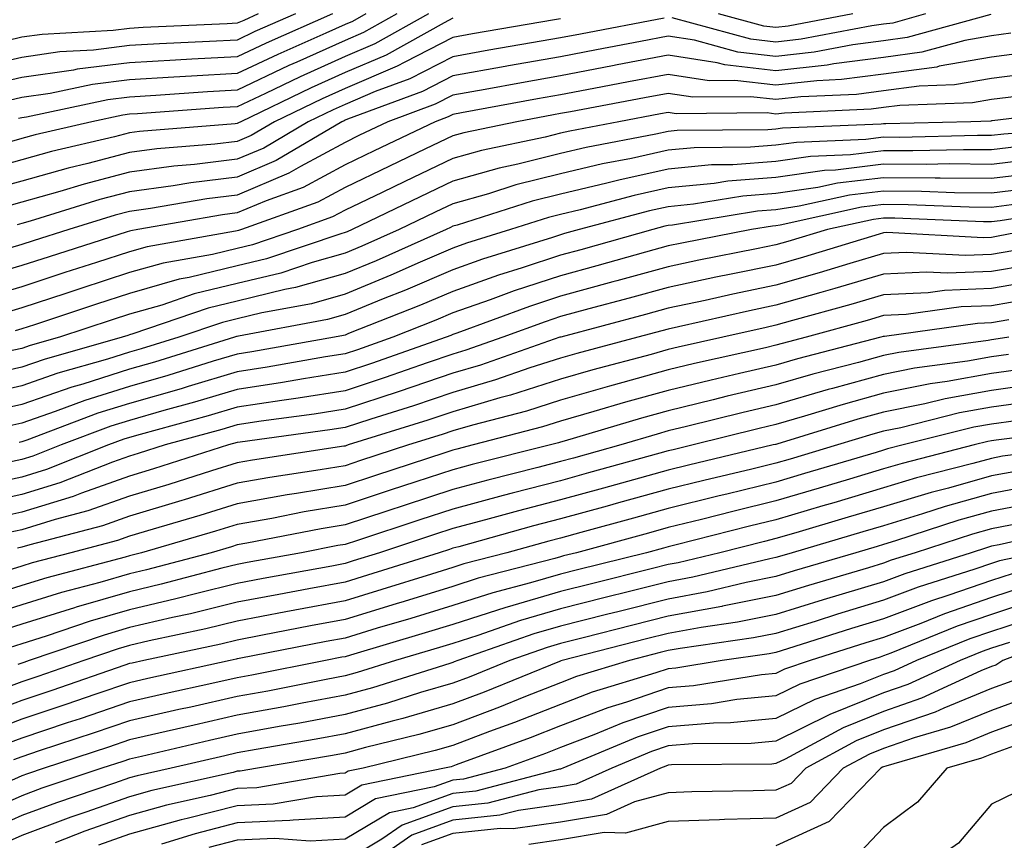
# Model space of a CAD drawing. Units: inches. Extents: x 1016003 to 1018643, y 7245098 to 7247738.
# Drawn here: x 1016598 to 1016689, y 7245195 to 7245271 of the extents above; entities that cross this region are included whole.
import ezdxf

# ---------------------------------------------------------------- set-up
doc = ezdxf.new("R2010")
doc.units = ezdxf.units.IN
doc.header["$MEASUREMENT"] = 0
doc.layers.add('Contour_10167245', color=7, linetype='Continuous', true_color=0x05713e)

msp = doc.modelspace()

# ---------------------------------------------------------------- linework, layer by layer
at = {"layer": 'Contour_10167245'}
for points in [[(1016638.05, 7245271.529, 3022), (1016637.239, 7245271.11, 3022), (1016631.859, 7245268.111, 3022), (1016628.05, 7245266.5, 3022), (1016624.896, 7245265.074, 3022), (1016618.372, 7245261.92, 3022), (1016618.167, 7245261.803, 3022), (1016618.05, 7245261.754, 3022), (1016617.855, 7245261.725, 3022), (1016608.958, 7245261.012, 3022), (1016608.05, 7245260.885, 3022), (1016606.653, 7245260.524, 3022), (1016600.814, 7245259.156, 3022), (1016598.05, 7245258.375, 3022), (1016593.157, 7245257.027, 3022)], [(1016623.441, 7245271.92, 3017), (1016619.691, 7245270.279, 3017), (1016618.05, 7245269.498, 3017), (1016615.482, 7245269.352, 3017), (1016610.823, 7245269.147, 3017), (1016608.05, 7245268.981, 3017), (1016604.7, 7245268.57, 3017), (1016601.575, 7245268.395, 3017), (1016598.05, 7245267.887, 3017), (1016593.206, 7245266.764, 3017)], [(1016648.05, 7245271.471, 3023), (1016647.503, 7245271.373, 3023), (1016639.896, 7245270.074, 3023), (1016638.05, 7245269.742, 3023), (1016633.587, 7245267.457, 3023), (1016632.894, 7245267.076, 3023), (1016628.05, 7245265.016, 3023), (1016625.921, 7245264.049, 3023), (1016621.507, 7245261.92, 3023), (1016619.339, 7245260.631, 3023), (1016618.05, 7245260.094, 3023), (1016615.97, 7245259.84, 3023), (1016610.569, 7245259.401, 3023), (1016608.05, 7245259.068, 3023), (1016604.183, 7245258.053, 3023), (1016602.347, 7245257.623, 3023), (1016598.05, 7245256.412, 3023), (1016594.534, 7245255.436, 3023)], [(1016626.878, 7245271.92, 3018), (1016620.745, 7245269.225, 3018), (1016618.05, 7245267.955, 3018), (1016613.841, 7245267.711, 3018), (1016612.327, 7245267.643, 3018), (1016608.05, 7245267.389, 3018), (1016603.187, 7245266.783, 3018), (1016602.845, 7245266.715, 3018), (1016598.05, 7245266.022, 3018), (1016594.72, 7245265.25, 3018)], [(1016619.993, 7245271.92, 3016), (1016618.646, 7245271.324, 3016), (1016618.05, 7245271.051, 3016), (1016617.122, 7245270.992, 3016), (1016609.319, 7245270.651, 3016), (1016608.05, 7245270.582, 3016), (1016606.517, 7245270.387, 3016), (1016599.944, 7245270.026, 3016), (1016598.05, 7245269.752, 3016), (1016595.228, 7245269.098, 3016)], [(1016635.784, 7245271.92, 3021), (1016630.814, 7245269.156, 3021), (1016628.05, 7245267.975, 3021), (1016623.88, 7245266.09, 3021), (1016620.677, 7245264.547, 3021), (1016618.05, 7245263.307, 3021), (1016616.741, 7245263.229, 3021), (1016608.782, 7245262.652, 3021), (1016608.05, 7245262.613, 3021), (1016607.435, 7245262.535, 3021), (1016604.544, 7245261.92, 3021), (1016599.28, 7245260.69, 3021), (1016598.05, 7245260.348, 3021), (1016595.872, 7245259.742, 3021)], [(1016657.669, 7245271.539, 3024), (1016649.915, 7245270.055, 3024), (1016648.05, 7245269.713, 3024), (1016645.364, 7245269.235, 3024), (1016641.409, 7245268.561, 3024), (1016638.05, 7245267.955, 3024), (1016634.056, 7245265.914, 3024), (1016630.853, 7245264.723, 3024), (1016628.05, 7245263.531, 3024), (1016626.937, 7245263.033, 3024), (1016624.632, 7245261.92, 3024), (1016620.501, 7245259.469, 3024), (1016618.05, 7245258.434, 3024), (1016614.075, 7245257.945, 3024), (1016612.171, 7245257.799, 3024), (1016608.05, 7245257.242, 3024), (1016603.831, 7245256.139, 3024), (1016601.566, 7245255.436, 3024), (1016598.05, 7245254.44, 3024), (1016596.077, 7245253.893, 3024)], [(1016629.974, 7245271.92, 3019), (1016628.734, 7245271.236, 3019), (1016628.05, 7245270.943, 3019), (1016626.263, 7245270.133, 3019), (1016621.8, 7245268.17, 3019), (1016618.05, 7245266.402, 3019), (1016613.812, 7245266.158, 3019), (1016612.171, 7245266.041, 3019), (1016608.05, 7245265.797, 3019), (1016604.603, 7245265.367, 3019), (1016600.667, 7245264.537, 3019), (1016598.05, 7245264.156, 3019), (1016596.234, 7245263.736, 3019)], [(1016688.001, 7245271.871, 3025), (1016680.247, 7245269.723, 3025), (1016678.05, 7245269.42, 3025), (1016675.179, 7245269.049, 3025), (1016671.605, 7245268.365, 3025), (1016668.05, 7245267.985, 3025), (1016664.515, 7245268.385, 3025), (1016660.491, 7245269.479, 3025), (1016658.05, 7245269.85, 3025), (1016655.491, 7245269.361, 3025), (1016651.39, 7245268.58, 3025), (1016648.05, 7245267.945, 3025), (1016643.226, 7245267.096, 3025), (1016642.923, 7245267.047, 3025), (1016638.05, 7245266.168, 3025), (1016635.247, 7245264.723, 3025), (1016628.284, 7245262.154, 3025), (1016628.05, 7245262.057, 3025), (1016627.962, 7245262.008, 3025), (1016627.767, 7245261.92, 3025), (1016621.663, 7245258.307, 3025), (1016618.05, 7245256.774, 3025), (1016613.724, 7245256.246, 3025), (1016612.093, 7245255.963, 3025), (1016608.05, 7245255.416, 3025), (1016605.276, 7245254.693, 3025), (1016598.821, 7245252.692, 3025), (1016598.05, 7245252.477, 3025), (1016597.61, 7245252.36, 3025)], [(1016632.874, 7245271.92, 3020), (1016629.778, 7245270.192, 3020), (1016628.05, 7245269.459, 3020), (1016623.568, 7245267.438, 3020), (1016622.845, 7245267.125, 3020), (1016618.05, 7245264.86, 3020), (1016615.276, 7245264.693, 3020), (1016610.482, 7245264.352, 3020), (1016608.05, 7245264.205, 3020), (1016606.019, 7245263.951, 3020), (1016598.48, 7245262.35, 3020), (1016598.05, 7245262.291, 3020), (1016597.747, 7245262.223, 3020)], [(1016681.927, 7245271.92, 3024), (1016678.89, 7245271.08, 3024), (1016678.05, 7245270.963, 3024), (1016676.956, 7245270.826, 3024), (1016670.394, 7245269.576, 3024), (1016668.05, 7245269.313, 3024), (1016665.716, 7245269.586, 3024), (1016658.411, 7245271.559, 3024)], [(1016675.179, 7245271.92, 3023), (1016669.193, 7245270.777, 3023), (1016668.05, 7245270.651, 3023), (1016666.917, 7245270.787, 3023), (1016662.708, 7245271.92, 3023)], [(1016689.847, 7245270.123, 3026), (1016688.05, 7245269.899, 3026), (1016685.599, 7245269.469, 3026), (1016681.605, 7245268.365, 3026), (1016678.05, 7245267.867, 3026), (1016673.411, 7245267.281, 3026), (1016672.806, 7245267.164, 3026), (1016668.05, 7245266.647, 3026), (1016663.323, 7245267.193, 3026), (1016662.581, 7245267.389, 3026), (1016658.05, 7245268.082, 3026), (1016653.314, 7245267.184, 3026), (1016652.874, 7245267.096, 3026), (1016648.05, 7245266.188, 3026), (1016644.427, 7245265.543, 3026), (1016641.048, 7245264.918, 3026), (1016638.05, 7245264.381, 3026), (1016636.429, 7245263.541, 3026), (1016632.034, 7245261.92, 3026), (1016629.339, 7245260.631, 3026), (1016628.05, 7245260.006, 3026), (1016623.909, 7245257.779, 3026), (1016622.825, 7245257.145, 3026), (1016618.05, 7245255.113, 3026), (1016615.208, 7245254.762, 3026), (1016609.984, 7245253.854, 3026), (1016608.05, 7245253.6, 3026), (1016606.722, 7245253.248, 3026), (1016602.425, 7245251.92, 3026), (1016599.105, 7245250.865, 3026), (1016598.05, 7245250.524, 3026), (1016596.068, 7245249.938, 3026)], [(1016691.605, 7245268.365, 3027), (1016688.05, 7245267.926, 3027), (1016683.196, 7245267.067, 3027), (1016682.972, 7245266.998, 3027), (1016678.05, 7245266.324, 3027), (1016674.144, 7245265.826, 3027), (1016671.859, 7245265.729, 3027), (1016668.05, 7245265.309, 3027), (1016664.222, 7245265.748, 3027), (1016661.859, 7245265.729, 3027), (1016658.05, 7245266.315, 3027), (1016654.359, 7245265.611, 3027), (1016651.146, 7245265.016, 3027), (1016648.05, 7245264.43, 3027), (1016645.921, 7245264.049, 3027), (1016638.87, 7245262.74, 3027), (1016638.05, 7245262.584, 3027), (1016637.61, 7245262.36, 3027), (1016636.409, 7245261.92, 3027), (1016630.755, 7245259.215, 3027), (1016628.05, 7245257.906, 3027), (1016624.153, 7245255.817, 3027), (1016620.716, 7245254.586, 3027), (1016618.05, 7245253.453, 3027), (1016616.683, 7245253.287, 3027), (1016608.831, 7245251.92, 3027), (1016608.167, 7245251.803, 3027), (1016608.05, 7245251.774, 3027), (1016607.825, 7245251.695, 3027), (1016600.579, 7245249.391, 3027), (1016598.05, 7245248.57, 3027), (1016593.304, 7245247.174, 3027)], [(1016692.64, 7245266.51, 3028), (1016688.05, 7245265.943, 3028), (1016684.632, 7245265.338, 3028), (1016681.36, 7245265.231, 3028), (1016678.05, 7245264.772, 3028), (1016675.521, 7245264.449, 3028), (1016670.355, 7245264.225, 3028), (1016668.05, 7245263.971, 3028), (1016665.735, 7245264.235, 3028), (1016660.325, 7245264.195, 3028), (1016658.05, 7245264.547, 3028), (1016655.843, 7245264.127, 3028), (1016648.978, 7245262.848, 3028), (1016648.05, 7245262.672, 3028), (1016647.405, 7245262.565, 3028), (1016643.987, 7245261.92, 3028), (1016639.075, 7245260.895, 3028), (1016638.05, 7245260.611, 3028), (1016635.53, 7245259.401, 3028), (1016632.181, 7245257.789, 3028), (1016628.05, 7245255.807, 3028), (1016625.521, 7245254.449, 3028), (1016618.45, 7245251.92, 3028), (1016618.148, 7245251.822, 3028), (1016618.05, 7245251.793, 3028), (1016617.884, 7245251.754, 3028), (1016609.671, 7245250.299, 3028), (1016608.05, 7245249.84, 3028), (1016604.984, 7245248.854, 3028), (1016602.044, 7245247.926, 3028), (1016598.05, 7245246.608, 3028), (1016594.427, 7245245.543, 3028)], [(1016690.384, 7245264.254, 3029), (1016688.05, 7245263.971, 3029), (1016686.312, 7245263.658, 3029), (1016679.564, 7245263.434, 3029), (1016678.05, 7245263.229, 3029), (1016676.888, 7245263.082, 3029), (1016668.851, 7245262.721, 3029), (1016668.05, 7245262.633, 3029), (1016667.239, 7245262.731, 3029), (1016658.792, 7245262.662, 3029), (1016658.05, 7245262.779, 3029), (1016657.327, 7245262.643, 3029), (1016653.46, 7245261.92, 3029), (1016648.919, 7245261.051, 3029), (1016648.05, 7245260.846, 3029), (1016646.614, 7245260.485, 3029), (1016640.716, 7245259.254, 3029), (1016638.05, 7245258.512, 3029), (1016633.597, 7245256.373, 3029), (1016631.487, 7245255.358, 3029), (1016628.05, 7245253.707, 3029), (1016626.888, 7245253.082, 3029), (1016623.636, 7245251.92, 3029), (1016619.466, 7245250.504, 3029), (1016618.05, 7245250.162, 3029), (1016615.735, 7245249.606, 3029), (1016611.175, 7245248.795, 3029), (1016608.05, 7245247.916, 3029), (1016603.519, 7245246.451, 3029), (1016602.122, 7245245.992, 3029), (1016598.05, 7245244.654, 3029), (1016595.931, 7245244.039, 3029)], [(1016696.917, 7245263.053, 3030), (1016688.128, 7245261.998, 3030), (1016688.05, 7245261.988, 3030), (1016687.991, 7245261.979, 3030), (1016686.136, 7245261.92, 3030), (1016678.245, 7245261.725, 3030), (1016678.05, 7245261.725, 3030), (1016677.825, 7245261.695, 3030), (1016668.655, 7245261.315, 3030), (1016668.05, 7245261.227, 3030), (1016667.298, 7245261.168, 3030), (1016658.87, 7245261.1, 3030), (1016658.05, 7245261.022, 3030), (1016656.898, 7245260.768, 3030), (1016650.443, 7245259.527, 3030), (1016648.05, 7245258.961, 3030), (1016644.105, 7245257.975, 3030), (1016642.357, 7245257.613, 3030), (1016638.05, 7245256.412, 3030), (1016635.013, 7245254.957, 3030), (1016628.704, 7245251.92, 3030), (1016628.255, 7245251.715, 3030), (1016628.05, 7245251.637, 3030), (1016627.65, 7245251.52, 3030), (1016620.775, 7245249.195, 3030), (1016618.05, 7245248.531, 3030), (1016613.587, 7245247.457, 3030), (1016612.669, 7245247.301, 3030), (1016608.05, 7245245.992, 3030), (1016604.974, 7245244.996, 3030), (1016599.212, 7245243.082, 3030), (1016598.05, 7245242.701, 3030), (1016597.444, 7245242.526, 3030)], [(1016697.552, 7245261.422, 3031), (1016689.193, 7245260.777, 3031), (1016688.05, 7245260.631, 3031), (1016686.771, 7245260.641, 3031), (1016679.505, 7245260.465, 3031), (1016678.05, 7245260.475, 3031), (1016676.409, 7245260.279, 3031), (1016669.964, 7245260.006, 3031), (1016668.05, 7245259.733, 3031), (1016665.677, 7245259.547, 3031), (1016660.472, 7245259.498, 3031), (1016658.05, 7245259.274, 3031), (1016654.651, 7245258.522, 3031), (1016651.956, 7245258.014, 3031), (1016648.05, 7245257.086, 3031), (1016643.919, 7245256.051, 3031), (1016641.37, 7245255.24, 3031), (1016638.05, 7245254.313, 3031), (1016636.429, 7245253.541, 3031), (1016633.069, 7245251.92, 3031), (1016629.603, 7245250.367, 3031), (1016628.05, 7245249.733, 3031), (1016624.993, 7245248.863, 3031), (1016622.093, 7245247.877, 3031), (1016618.05, 7245246.901, 3031), (1016614.036, 7245245.934, 3031), (1016611.038, 7245244.908, 3031), (1016608.05, 7245244.068, 3031), (1016606.429, 7245243.541, 3031), (1016601.546, 7245241.92, 3031), (1016598.821, 7245241.149, 3031), (1016598.05, 7245240.885, 3031), (1016596.712, 7245240.582, 3031)], [(1016690.384, 7245259.586, 3032), (1016688.05, 7245259.303, 3032), (1016685.452, 7245259.322, 3032), (1016680.765, 7245259.205, 3032), (1016678.05, 7245259.225, 3032), (1016674.984, 7245258.854, 3032), (1016671.273, 7245258.697, 3032), (1016668.05, 7245258.238, 3032), (1016664.046, 7245257.916, 3032), (1016662.064, 7245257.906, 3032), (1016658.05, 7245257.526, 3032), (1016653.46, 7245256.51, 3032), (1016652.347, 7245256.217, 3032), (1016648.05, 7245255.201, 3032), (1016645.423, 7245254.547, 3032), (1016638.46, 7245252.33, 3032), (1016638.05, 7245252.213, 3032), (1016637.855, 7245252.115, 3032), (1016637.435, 7245251.92, 3032), (1016630.95, 7245249.02, 3032), (1016628.05, 7245247.828, 3032), (1016623.45, 7245246.52, 3032), (1016622.474, 7245246.344, 3032), (1016618.05, 7245245.27, 3032), (1016615.355, 7245244.615, 3032), (1016608.362, 7245242.233, 3032), (1016608.05, 7245242.145, 3032), (1016607.884, 7245242.086, 3032), (1016607.376, 7245241.92, 3032), (1016600.11, 7245239.86, 3032), (1016598.05, 7245239.147, 3032), (1016594.476, 7245238.346, 3032)], [(1016691.575, 7245258.395, 3033), (1016688.05, 7245257.965, 3033), (1016684.134, 7245258.004, 3033), (1016682.025, 7245257.945, 3033), (1016678.05, 7245257.975, 3033), (1016673.568, 7245257.438, 3033), (1016672.571, 7245257.399, 3033), (1016668.05, 7245256.744, 3033), (1016663.577, 7245256.393, 3033), (1016662.308, 7245256.178, 3033), (1016658.05, 7245255.777, 3033), (1016654.886, 7245255.084, 3033), (1016649.886, 7245253.756, 3033), (1016648.05, 7245253.317, 3033), (1016646.927, 7245253.043, 3033), (1016643.411, 7245251.92, 3033), (1016639.329, 7245250.641, 3033), (1016638.05, 7245250.192, 3033), (1016635.013, 7245248.883, 3033), (1016632.298, 7245247.672, 3033), (1016628.05, 7245245.924, 3033), (1016624.935, 7245245.035, 3033), (1016620.316, 7245244.186, 3033), (1016618.05, 7245243.629, 3033), (1016616.673, 7245243.297, 3033), (1016612.63, 7245241.92, 3033), (1016609.134, 7245240.836, 3033), (1016608.05, 7245240.524, 3033), (1016606.009, 7245239.879, 3033), (1016601.4, 7245238.57, 3033), (1016598.05, 7245237.418, 3033), (1016593.568, 7245236.402, 3033)], [(1016692.767, 7245257.203, 3034), (1016688.05, 7245256.637, 3034), (1016683.294, 7245256.676, 3034), (1016682.825, 7245256.695, 3034), (1016678.05, 7245256.725, 3034), (1016673.763, 7245256.207, 3034), (1016671.937, 7245255.807, 3034), (1016668.05, 7245255.25, 3034), (1016664.964, 7245255.006, 3034), (1016660.384, 7245254.254, 3034), (1016658.05, 7245254.029, 3034), (1016656.321, 7245253.649, 3034), (1016649.798, 7245251.92, 3034), (1016648.431, 7245251.539, 3034), (1016648.05, 7245251.432, 3034), (1016647.318, 7245251.188, 3034), (1016640.814, 7245249.156, 3034), (1016638.05, 7245248.19, 3034), (1016633.675, 7245246.295, 3034), (1016631.605, 7245245.475, 3034), (1016628.05, 7245244.02, 3034), (1016626.419, 7245243.551, 3034), (1016618.157, 7245242.027, 3034), (1016618.05, 7245241.998, 3034), (1016617.982, 7245241.988, 3034), (1016617.796, 7245241.92, 3034), (1016610.364, 7245239.606, 3034), (1016608.05, 7245238.942, 3034), (1016603.704, 7245237.574, 3034), (1016602.689, 7245237.281, 3034), (1016598.05, 7245235.69, 3034), (1016594.974, 7245234.996, 3034)], [(1016691.898, 7245255.768, 3035), (1016688.05, 7245255.299, 3035), (1016684.642, 7245255.328, 3035), (1016681.575, 7245255.445, 3035), (1016678.05, 7245255.475, 3035), (1016674.876, 7245255.094, 3035), (1016670.198, 7245254.068, 3035), (1016668.05, 7245253.756, 3035), (1016666.351, 7245253.619, 3035), (1016658.45, 7245252.32, 3035), (1016658.05, 7245252.281, 3035), (1016657.747, 7245252.223, 3035), (1016656.624, 7245251.92, 3035), (1016649.925, 7245250.045, 3035), (1016648.05, 7245249.537, 3035), (1016644.485, 7245248.356, 3035), (1016642.298, 7245247.672, 3035), (1016638.05, 7245246.178, 3035), (1016635.071, 7245244.899, 3035), (1016628.382, 7245242.252, 3035), (1016628.05, 7245242.115, 3035), (1016627.903, 7245242.067, 3035), (1016627.083, 7245241.92, 3035), (1016619.407, 7245240.563, 3035), (1016618.05, 7245240.358, 3035), (1016615.823, 7245239.693, 3035), (1016611.595, 7245238.375, 3035), (1016608.05, 7245237.36, 3035), (1016603.909, 7245236.061, 3035), (1016601.155, 7245235.026, 3035), (1016598.05, 7245233.951, 3035), (1016596.39, 7245233.58, 3035)], [(1016696.116, 7245253.854, 3037), (1016688.86, 7245252.731, 3037), (1016688.05, 7245252.633, 3037), (1016687.327, 7245252.643, 3037), (1016679.095, 7245252.965, 3037), (1016678.05, 7245252.975, 3037), (1016677.112, 7245252.858, 3037), (1016672.825, 7245251.92, 3037), (1016669.163, 7245250.807, 3037), (1016668.05, 7245250.485, 3037), (1016666.243, 7245250.113, 3037), (1016660.892, 7245249.078, 3037), (1016658.05, 7245248.463, 3037), (1016653.284, 7245247.154, 3037), (1016652.923, 7245247.047, 3037), (1016648.05, 7245245.738, 3037), (1016645.189, 7245244.781, 3037), (1016638.431, 7245242.301, 3037), (1016638.05, 7245242.164, 3037), (1016637.874, 7245242.096, 3037), (1016637.444, 7245241.92, 3037), (1016630.501, 7245239.469, 3037), (1016628.05, 7245238.668, 3037), (1016624.183, 7245238.053, 3037), (1016622.249, 7245237.721, 3037), (1016618.05, 7245237.076, 3037), (1016614.085, 7245235.885, 3037), (1016611.243, 7245235.113, 3037), (1016608.05, 7245234.195, 3037), (1016606.312, 7245233.658, 3037), (1016601.693, 7245231.92, 3037), (1016599.075, 7245230.895, 3037), (1016598.05, 7245230.572, 3037), (1016596.331, 7245230.201, 3037)], [(1016690.384, 7245254.254, 3036), (1016688.05, 7245253.971, 3036), (1016685.98, 7245253.99, 3036), (1016680.335, 7245254.205, 3036), (1016678.05, 7245254.225, 3036), (1016675.989, 7245253.981, 3036), (1016668.45, 7245252.32, 3036), (1016668.05, 7245252.262, 3036), (1016667.728, 7245252.242, 3036), (1016665.784, 7245251.92, 3036), (1016659.31, 7245250.66, 3036), (1016658.05, 7245250.397, 3036), (1016655.941, 7245249.811, 3036), (1016651.419, 7245248.551, 3036), (1016648.05, 7245247.633, 3036), (1016643.753, 7245246.217, 3036), (1016641.517, 7245245.387, 3036), (1016638.05, 7245244.176, 3036), (1016636.478, 7245243.492, 3036), (1016632.493, 7245241.92, 3036), (1016629.212, 7245240.758, 3036), (1016628.05, 7245240.387, 3036), (1016626.224, 7245240.094, 3036), (1016620.833, 7245239.137, 3036), (1016618.05, 7245238.717, 3036), (1016613.489, 7245237.36, 3036), (1016612.825, 7245237.145, 3036), (1016608.05, 7245235.777, 3036), (1016605.11, 7245234.86, 3036), (1016598.509, 7245232.379, 3036), (1016598.05, 7245232.223, 3036), (1016597.806, 7245232.164, 3036)], [(1016691.898, 7245251.92, 3038), (1016688.675, 7245251.295, 3038), (1016688.05, 7245251.188, 3038), (1016687.288, 7245251.158, 3038), (1016678.343, 7245251.627, 3038), (1016678.05, 7245251.617, 3038), (1016677.62, 7245251.49, 3038), (1016670.618, 7245249.352, 3038), (1016668.05, 7245248.619, 3038), (1016663.89, 7245247.76, 3038), (1016662.484, 7245247.486, 3038), (1016658.05, 7245246.529, 3038), (1016654.427, 7245245.543, 3038), (1016650.677, 7245244.547, 3038), (1016648.05, 7245243.834, 3038), (1016646.614, 7245243.356, 3038), (1016642.698, 7245241.92, 3038), (1016639.261, 7245240.709, 3038), (1016638.05, 7245240.358, 3038), (1016635.687, 7245239.557, 3038), (1016631.79, 7245238.18, 3038), (1016628.05, 7245236.959, 3038), (1016623.704, 7245236.266, 3038), (1016622.191, 7245236.061, 3038), (1016618.05, 7245235.426, 3038), (1016615.345, 7245234.625, 3038), (1016609.026, 7245232.897, 3038), (1016608.05, 7245232.623, 3038), (1016607.513, 7245232.457, 3038), (1016606.097, 7245231.92, 3038), (1016600.325, 7245229.645, 3038), (1016598.05, 7245228.942, 3038), (1016594.251, 7245228.121, 3038)], [(1016690.032, 7245249.938, 3039), (1016688.05, 7245249.606, 3039), (1016685.638, 7245249.508, 3039), (1016680.179, 7245249.791, 3039), (1016678.05, 7245249.693, 3039), (1016674.896, 7245248.766, 3039), (1016672.064, 7245247.906, 3039), (1016668.05, 7245246.754, 3039), (1016664.046, 7245245.924, 3039), (1016661.468, 7245245.338, 3039), (1016658.05, 7245244.606, 3039), (1016655.95, 7245244.02, 3039), (1016648.069, 7245241.94, 3039), (1016648.05, 7245241.94, 3039), (1016648.04, 7245241.93, 3039), (1016648.001, 7245241.92, 3039), (1016640.638, 7245239.332, 3039), (1016638.05, 7245238.57, 3039), (1016633.079, 7245236.891, 3039), (1016632.991, 7245236.861, 3039), (1016628.05, 7245235.25, 3039), (1016625.179, 7245234.791, 3039), (1016620.257, 7245234.127, 3039), (1016618.05, 7245233.785, 3039), (1016616.614, 7245233.356, 3039), (1016611.341, 7245231.92, 3039), (1016608.841, 7245231.129, 3039), (1016608.05, 7245230.885, 3039), (1016606.458, 7245230.328, 3039), (1016601.566, 7245228.404, 3039), (1016598.05, 7245227.311, 3039), (1016593.616, 7245226.354, 3039)], [(1016691.38, 7245248.59, 3040), (1016688.05, 7245248.014, 3040), (1016683.987, 7245247.858, 3040), (1016682.015, 7245247.955, 3040), (1016678.05, 7245247.77, 3040), (1016673.528, 7245246.442, 3040), (1016672.21, 7245246.08, 3040), (1016668.05, 7245244.889, 3040), (1016665.589, 7245244.381, 3040), (1016659.007, 7245242.877, 3040), (1016658.05, 7245242.672, 3040), (1016657.464, 7245242.506, 3040), (1016655.228, 7245241.92, 3040), (1016649.554, 7245240.416, 3040), (1016648.05, 7245239.986, 3040), (1016645.198, 7245239.068, 3040), (1016642.015, 7245237.955, 3040), (1016638.05, 7245236.793, 3040), (1016634.407, 7245235.563, 3040), (1016630.452, 7245234.322, 3040), (1016628.05, 7245233.541, 3040), (1016626.653, 7245233.317, 3040), (1016618.314, 7245232.184, 3040), (1016618.05, 7245232.145, 3040), (1016617.239, 7245231.92, 3040), (1016610.276, 7245229.693, 3040), (1016608.05, 7245229.029, 3040), (1016603.587, 7245227.457, 3040), (1016602.816, 7245227.154, 3040), (1016598.05, 7245225.68, 3040), (1016594.954, 7245225.016, 3040)], [(1016692.737, 7245247.233, 3041), (1016688.05, 7245246.432, 3041), (1016683.714, 7245246.256, 3041), (1016682.171, 7245246.041, 3041), (1016678.05, 7245245.846, 3041), (1016675.013, 7245244.957, 3041), (1016669.603, 7245243.473, 3041), (1016668.05, 7245243.033, 3041), (1016667.132, 7245242.838, 3041), (1016663.118, 7245241.92, 3041), (1016658.978, 7245240.992, 3041), (1016658.05, 7245240.768, 3041), (1016656.458, 7245240.328, 3041), (1016651.068, 7245238.902, 3041), (1016648.05, 7245238.033, 3041), (1016643.421, 7245236.549, 3041), (1016642.415, 7245236.285, 3041), (1016638.05, 7245235.006, 3041), (1016635.745, 7245234.225, 3041), (1016628.343, 7245231.92, 3041), (1016628.118, 7245231.852, 3041), (1016628.05, 7245231.822, 3041), (1016627.933, 7245231.803, 3041), (1016619.446, 7245230.524, 3041), (1016618.05, 7245230.27, 3041), (1016615.667, 7245229.537, 3041), (1016611.702, 7245228.268, 3041), (1016608.05, 7245227.174, 3041), (1016604.163, 7245225.807, 3041), (1016601.136, 7245225.006, 3041), (1016598.05, 7245224.049, 3041), (1016596.292, 7245223.678, 3041)], [(1016691.575, 7245245.445, 3042), (1016688.05, 7245244.84, 3042), (1016685.237, 7245244.733, 3042), (1016680.15, 7245244.02, 3042), (1016678.05, 7245243.922, 3042), (1016676.507, 7245243.463, 3042), (1016670.853, 7245241.92, 3042), (1016668.626, 7245241.344, 3042), (1016668.05, 7245241.178, 3042), (1016667.073, 7245240.943, 3042), (1016660.501, 7245239.469, 3042), (1016658.05, 7245238.883, 3042), (1016653.841, 7245237.711, 3042), (1016652.591, 7245237.379, 3042), (1016648.05, 7245236.08, 3042), (1016644.905, 7245235.065, 3042), (1016639.896, 7245233.766, 3042), (1016638.05, 7245233.229, 3042), (1016637.073, 7245232.897, 3042), (1016633.939, 7245231.92, 3042), (1016629.495, 7245230.475, 3042), (1016628.05, 7245229.996, 3042), (1016625.735, 7245229.606, 3042), (1016621.068, 7245228.902, 3042), (1016618.05, 7245228.365, 3042), (1016613.128, 7245226.842, 3042), (1016612.903, 7245226.774, 3042), (1016608.05, 7245225.318, 3042), (1016605.54, 7245224.43, 3042), (1016598.782, 7245222.652, 3042), (1016598.05, 7245222.428, 3042), (1016597.64, 7245222.33, 3042)], [(1016689.661, 7245243.531, 3043), (1016688.05, 7245243.258, 3043), (1016686.761, 7245243.209, 3043), (1016678.128, 7245241.998, 3043), (1016678.05, 7245241.998, 3043), (1016677.991, 7245241.979, 3043), (1016677.776, 7245241.92, 3043), (1016670.052, 7245239.918, 3043), (1016668.05, 7245239.332, 3043), (1016664.671, 7245238.541, 3043), (1016662.025, 7245237.945, 3043), (1016658.05, 7245236.988, 3043), (1016654.075, 7245235.895, 3043), (1016651.146, 7245235.016, 3043), (1016648.05, 7245234.127, 3043), (1016646.38, 7245233.59, 3043), (1016639.954, 7245231.92, 3043), (1016638.431, 7245231.539, 3043), (1016638.05, 7245231.432, 3043), (1016637.327, 7245231.197, 3043), (1016630.872, 7245229.098, 3043), (1016628.05, 7245228.17, 3043), (1016623.538, 7245227.408, 3043), (1016622.689, 7245227.281, 3043), (1016618.05, 7245226.461, 3043), (1016614.583, 7245225.387, 3043), (1016610.247, 7245224.117, 3043), (1016608.05, 7245223.453, 3043), (1016606.917, 7245223.053, 3043), (1016602.601, 7245221.92, 3043), (1016598.997, 7245220.973, 3043), (1016598.05, 7245220.68, 3043), (1016596.243, 7245220.113, 3043)], [(1016689.671, 7245241.92, 3044), (1016688.265, 7245241.705, 3044), (1016688.05, 7245241.676, 3044), (1016687.757, 7245241.627, 3044), (1016679.456, 7245240.514, 3044), (1016678.05, 7245240.231, 3044), (1016675.716, 7245239.586, 3044), (1016671.478, 7245238.492, 3044), (1016668.05, 7245237.496, 3044), (1016663.528, 7245236.442, 3044), (1016662.239, 7245236.11, 3044), (1016658.05, 7245235.104, 3044), (1016655.56, 7245234.41, 3044), (1016648.401, 7245232.272, 3044), (1016648.05, 7245232.174, 3044), (1016647.855, 7245232.115, 3044), (1016647.122, 7245231.92, 3044), (1016639.866, 7245230.104, 3044), (1016638.05, 7245229.615, 3044), (1016634.622, 7245228.492, 3044), (1016632.249, 7245227.721, 3044), (1016628.05, 7245226.344, 3044), (1016624.261, 7245225.709, 3044), (1016621.243, 7245225.113, 3044), (1016618.05, 7245224.547, 3044), (1016616.038, 7245223.932, 3044), (1016609.163, 7245221.92, 3044), (1016608.284, 7245221.686, 3044), (1016608.05, 7245221.637, 3044), (1016607.65, 7245221.52, 3044), (1016600.364, 7245219.606, 3044), (1016598.05, 7245218.873, 3044), (1016593.626, 7245217.496, 3044)], [(1016689.642, 7245240.328, 3045), (1016688.05, 7245240.113, 3045), (1016685.843, 7245239.713, 3045), (1016680.911, 7245239.059, 3045), (1016678.05, 7245238.473, 3045), (1016673.294, 7245237.164, 3045), (1016672.913, 7245237.057, 3045), (1016668.05, 7245235.66, 3045), (1016665.023, 7245234.947, 3045), (1016659.759, 7245233.629, 3045), (1016658.05, 7245233.219, 3045), (1016657.034, 7245232.936, 3045), (1016653.646, 7245231.92, 3045), (1016649.261, 7245230.709, 3045), (1016648.05, 7245230.377, 3045), (1016645.96, 7245229.83, 3045), (1016641.302, 7245228.668, 3045), (1016638.05, 7245227.789, 3045), (1016633.626, 7245226.344, 3045), (1016631.917, 7245225.787, 3045), (1016628.05, 7245224.518, 3045), (1016625.823, 7245224.147, 3045), (1016618.929, 7245222.799, 3045), (1016618.05, 7245222.643, 3045), (1016617.503, 7245222.467, 3045), (1016615.609, 7245221.92, 3045), (1016609.632, 7245220.338, 3045), (1016608.05, 7245219.967, 3045), (1016605.296, 7245219.166, 3045), (1016601.732, 7245218.238, 3045), (1016598.05, 7245217.076, 3045), (1016594.124, 7245215.846, 3045)], [(1016691.009, 7245238.961, 3046), (1016688.05, 7245238.551, 3046), (1016683.939, 7245237.809, 3046), (1016682.376, 7245237.594, 3046), (1016678.05, 7245236.715, 3046), (1016674.29, 7245235.68, 3046), (1016670.716, 7245234.586, 3046), (1016668.05, 7245233.824, 3046), (1016666.507, 7245233.463, 3046), (1016660.374, 7245231.92, 3046), (1016658.499, 7245231.471, 3046), (1016658.05, 7245231.363, 3046), (1016657.278, 7245231.149, 3046), (1016650.648, 7245229.322, 3046), (1016648.05, 7245228.6, 3046), (1016643.568, 7245227.438, 3046), (1016642.737, 7245227.233, 3046), (1016638.05, 7245225.973, 3046), (1016634.993, 7245224.977, 3046), (1016629.202, 7245223.072, 3046), (1016628.05, 7245222.692, 3046), (1016627.386, 7245222.584, 3046), (1016623.997, 7245221.92, 3046), (1016618.968, 7245221.002, 3046), (1016618.05, 7245220.826, 3046), (1016616.605, 7245220.475, 3046), (1016610.98, 7245218.99, 3046), (1016608.05, 7245218.307, 3046), (1016603.099, 7245216.871, 3046), (1016602.943, 7245216.813, 3046), (1016598.05, 7245215.279, 3046), (1016595.491, 7245214.479, 3046)], [(1016692.386, 7245237.584, 3047), (1016688.05, 7245236.988, 3047), (1016683.763, 7245236.207, 3047), (1016681.868, 7245235.738, 3047), (1016678.05, 7245234.957, 3047), (1016675.667, 7245234.303, 3047), (1016668.138, 7245232.008, 3047), (1016668.05, 7245231.979, 3047), (1016668.001, 7245231.969, 3047), (1016667.806, 7245231.92, 3047), (1016659.925, 7245230.045, 3047), (1016658.05, 7245229.586, 3047), (1016654.827, 7245228.697, 3047), (1016652.044, 7245227.926, 3047), (1016648.05, 7245226.832, 3047), (1016644.153, 7245225.817, 3047), (1016641.097, 7245224.967, 3047), (1016638.05, 7245224.156, 3047), (1016636.37, 7245223.6, 3047), (1016631.253, 7245221.92, 3047), (1016628.812, 7245221.158, 3047), (1016628.05, 7245220.924, 3047), (1016626.819, 7245220.69, 3047), (1016620.443, 7245219.527, 3047), (1016618.05, 7245219.078, 3047), (1016614.28, 7245218.151, 3047), (1016612.337, 7245217.633, 3047), (1016608.05, 7245216.637, 3047), (1016604.388, 7245215.582, 3047), (1016600.316, 7245214.186, 3047), (1016598.05, 7245213.473, 3047), (1016596.868, 7245213.102, 3047)], [(1016692.122, 7245235.992, 3048), (1016688.05, 7245235.426, 3048), (1016685.081, 7245234.889, 3048), (1016679.651, 7245233.522, 3048), (1016678.05, 7245233.199, 3048), (1016677.054, 7245232.916, 3048), (1016673.763, 7245231.92, 3048), (1016669.359, 7245230.611, 3048), (1016668.05, 7245230.231, 3048), (1016665.814, 7245229.684, 3048), (1016661.351, 7245228.619, 3048), (1016658.05, 7245227.809, 3048), (1016653.431, 7245226.539, 3048), (1016652.376, 7245226.246, 3048), (1016648.05, 7245225.055, 3048), (1016645.56, 7245224.41, 3048), (1016638.607, 7245222.477, 3048), (1016638.05, 7245222.33, 3048), (1016637.737, 7245222.233, 3048), (1016636.8, 7245221.92, 3048), (1016630.14, 7245219.83, 3048), (1016628.05, 7245219.195, 3048), (1016624.691, 7245218.561, 3048), (1016621.917, 7245218.053, 3048), (1016618.05, 7245217.32, 3048), (1016613.714, 7245216.256, 3048), (1016612.034, 7245215.904, 3048), (1016608.05, 7245214.977, 3048), (1016605.687, 7245214.283, 3048), (1016598.743, 7245211.92, 3048), (1016598.226, 7245211.744, 3048), (1016598.05, 7245211.686, 3048), (1016597.669, 7245211.539, 3048)], [(1016690.306, 7245234.176, 3049), (1016688.05, 7245233.863, 3049), (1016686.409, 7245233.561, 3049), (1016679.857, 7245231.92, 3049), (1016678.421, 7245231.549, 3049), (1016678.05, 7245231.442, 3049), (1016677.366, 7245231.236, 3049), (1016670.706, 7245229.264, 3049), (1016668.05, 7245228.483, 3049), (1016663.499, 7245227.369, 3049), (1016662.776, 7245227.193, 3049), (1016658.05, 7245226.031, 3049), (1016654.827, 7245225.143, 3049), (1016649.935, 7245223.805, 3049), (1016648.05, 7245223.287, 3049), (1016646.966, 7245223.004, 3049), (1016643.06, 7245221.92, 3049), (1016639.085, 7245220.885, 3049), (1016638.05, 7245220.553, 3049), (1016636.077, 7245219.947, 3049), (1016631.468, 7245218.502, 3049), (1016628.05, 7245217.467, 3049), (1016623.382, 7245216.588, 3049), (1016622.552, 7245216.422, 3049), (1016618.05, 7245215.572, 3049), (1016615.12, 7245214.85, 3049), (1016609.866, 7245213.736, 3049), (1016608.05, 7245213.307, 3049), (1016606.976, 7245212.994, 3049), (1016603.812, 7245211.92, 3049), (1016599.534, 7245210.436, 3049), (1016598.05, 7245209.947, 3049), (1016594.886, 7245208.756, 3049)], [(1016696.575, 7245233.395, 3050), (1016688.489, 7245232.36, 3050), (1016688.05, 7245232.301, 3050), (1016687.728, 7245232.242, 3050), (1016686.439, 7245231.92, 3050), (1016679.769, 7245230.201, 3050), (1016678.05, 7245229.693, 3050), (1016674.876, 7245228.746, 3050), (1016672.054, 7245227.916, 3050), (1016668.05, 7245226.725, 3050), (1016664.183, 7245225.787, 3050), (1016661.146, 7245225.016, 3050), (1016658.05, 7245224.254, 3050), (1016656.224, 7245223.746, 3050), (1016649.544, 7245221.92, 3050), (1016648.343, 7245221.627, 3050), (1016648.05, 7245221.549, 3050), (1016647.523, 7245221.393, 3050), (1016640.423, 7245219.547, 3050), (1016638.05, 7245218.795, 3050), (1016633.528, 7245217.399, 3050), (1016632.796, 7245217.174, 3050), (1016628.05, 7245215.738, 3050), (1016624.837, 7245215.133, 3050), (1016620.394, 7245214.264, 3050), (1016618.05, 7245213.815, 3050), (1016616.526, 7245213.443, 3050), (1016609.368, 7245211.92, 3050), (1016608.284, 7245211.686, 3050), (1016608.05, 7245211.627, 3050), (1016607.61, 7245211.481, 3050), (1016600.833, 7245209.137, 3050), (1016598.05, 7245208.199, 3050), (1016593.48, 7245206.49, 3050)], [(1016697.405, 7245231.92, 3051), (1016689.095, 7245230.875, 3051), (1016688.05, 7245230.68, 3051), (1016686.331, 7245230.201, 3051), (1016681.107, 7245228.863, 3051), (1016678.05, 7245227.936, 3051), (1016673.411, 7245226.559, 3051), (1016672.396, 7245226.266, 3051), (1016668.05, 7245224.977, 3051), (1016665.589, 7245224.381, 3051), (1016658.782, 7245222.652, 3051), (1016658.05, 7245222.477, 3051), (1016657.62, 7245222.35, 3051), (1016656.028, 7245221.92, 3051), (1016649.632, 7245220.338, 3051), (1016648.05, 7245219.938, 3051), (1016645.257, 7245219.127, 3051), (1016641.761, 7245218.209, 3051), (1016638.05, 7245217.037, 3051), (1016634.144, 7245215.826, 3051), (1016631.038, 7245214.908, 3051), (1016628.05, 7245214, 3051), (1016626.292, 7245213.678, 3051), (1016618.226, 7245212.096, 3051), (1016618.05, 7245212.067, 3051), (1016617.933, 7245212.037, 3051), (1016617.396, 7245211.92, 3051), (1016609.73, 7245210.24, 3051), (1016608.05, 7245209.86, 3051), (1016604.925, 7245208.795, 3051), (1016602.142, 7245207.828, 3051), (1016598.05, 7245206.461, 3051), (1016594.749, 7245205.221, 3051)], [(1016690.472, 7245229.498, 3052), (1016688.05, 7245229.049, 3052), (1016684.056, 7245227.926, 3052), (1016682.454, 7245227.516, 3052), (1016678.05, 7245226.188, 3052), (1016674.759, 7245225.211, 3052), (1016669.905, 7245223.776, 3052), (1016668.05, 7245223.229, 3052), (1016666.995, 7245222.975, 3052), (1016662.845, 7245221.92, 3052), (1016658.978, 7245220.992, 3052), (1016658.05, 7245220.817, 3052), (1016656.585, 7245220.455, 3052), (1016650.921, 7245219.049, 3052), (1016648.05, 7245218.326, 3052), (1016643.089, 7245216.881, 3052), (1016642.972, 7245216.842, 3052), (1016638.05, 7245215.27, 3052), (1016635.491, 7245214.479, 3052), (1016628.558, 7245212.428, 3052), (1016628.05, 7245212.272, 3052), (1016627.747, 7245212.223, 3052), (1016626.224, 7245211.92, 3052), (1016619.407, 7245210.563, 3052), (1016618.05, 7245210.318, 3052), (1016615.98, 7245209.85, 3052), (1016611.165, 7245208.805, 3052), (1016608.05, 7245208.092, 3052), (1016603.45, 7245206.52, 3052), (1016602.259, 7245206.129, 3052), (1016598.05, 7245204.723, 3052), (1016596.009, 7245203.961, 3052)], [(1016691.849, 7245228.121, 3053), (1016688.05, 7245227.418, 3053), (1016683.763, 7245226.207, 3053), (1016681.653, 7245225.524, 3053), (1016678.05, 7245224.43, 3053), (1016676.107, 7245223.863, 3053), (1016669.544, 7245221.92, 3053), (1016668.392, 7245221.578, 3053), (1016668.05, 7245221.471, 3053), (1016667.493, 7245221.363, 3053), (1016660.325, 7245219.645, 3053), (1016658.05, 7245219.225, 3053), (1016654.456, 7245218.326, 3053), (1016652.2, 7245217.77, 3053), (1016648.05, 7245216.715, 3053), (1016644.339, 7245215.631, 3053), (1016640.384, 7245214.254, 3053), (1016638.05, 7245213.512, 3053), (1016636.829, 7245213.141, 3053), (1016632.728, 7245211.92, 3053), (1016629.173, 7245210.797, 3053), (1016628.05, 7245210.494, 3053), (1016626.292, 7245210.162, 3053), (1016620.882, 7245209.088, 3053), (1016618.05, 7245208.58, 3053), (1016613.734, 7245207.604, 3053), (1016612.61, 7245207.36, 3053), (1016608.05, 7245206.315, 3053), (1016604.769, 7245205.201, 3053), (1016599.651, 7245203.522, 3053), (1016598.05, 7245202.985, 3053), (1016597.278, 7245202.692, 3053)], [(1016692.796, 7245226.666, 3054), (1016688.05, 7245225.777, 3054), (1016685.032, 7245224.938, 3054), (1016679.144, 7245223.014, 3054), (1016678.05, 7245222.682, 3054), (1016677.464, 7245222.506, 3054), (1016675.472, 7245221.92, 3054), (1016669.739, 7245220.231, 3054), (1016668.05, 7245219.713, 3054), (1016665.286, 7245219.156, 3054), (1016661.683, 7245218.287, 3054), (1016658.05, 7245217.623, 3054), (1016653.489, 7245216.481, 3054), (1016652.308, 7245216.178, 3054), (1016648.05, 7245215.104, 3054), (1016645.589, 7245214.381, 3054), (1016638.519, 7245211.92, 3054), (1016638.187, 7245211.783, 3054), (1016638.05, 7245211.735, 3054), (1016637.786, 7245211.656, 3054), (1016630.589, 7245209.381, 3054), (1016628.05, 7245208.697, 3054), (1016624.085, 7245207.955, 3054), (1016622.357, 7245207.613, 3054), (1016618.05, 7245206.832, 3054), (1016614.036, 7245205.934, 3054), (1016611.458, 7245205.328, 3054), (1016608.05, 7245204.547, 3054), (1016606.087, 7245203.883, 3054), (1016600.12, 7245201.92, 3054), (1016598.568, 7245201.402, 3054), (1016598.05, 7245201.207, 3054), (1016596.761, 7245200.631, 3054)], [(1016690.784, 7245224.654, 3055), (1016688.05, 7245224.147, 3055), (1016686.312, 7245223.658, 3055), (1016680.98, 7245221.92, 3055), (1016678.753, 7245221.217, 3055), (1016678.05, 7245220.943, 3055), (1016676.653, 7245220.524, 3055), (1016671.077, 7245218.893, 3055), (1016668.05, 7245217.955, 3055), (1016663.079, 7245216.949, 3055), (1016663.03, 7245216.94, 3055), (1016658.05, 7245216.031, 3055), (1016654.759, 7245215.211, 3055), (1016650.15, 7245214.02, 3055), (1016648.05, 7245213.492, 3055), (1016646.829, 7245213.141, 3055), (1016643.343, 7245211.92, 3055), (1016639.583, 7245210.387, 3055), (1016638.05, 7245209.811, 3055), (1016635.071, 7245208.942, 3055), (1016631.995, 7245207.975, 3055), (1016628.05, 7245206.901, 3055), (1016623.851, 7245206.119, 3055), (1016621.927, 7245205.797, 3055), (1016618.05, 7245205.094, 3055), (1016615.462, 7245204.508, 3055), (1016609.153, 7245203.024, 3055), (1016608.05, 7245202.77, 3055), (1016607.415, 7245202.555, 3055), (1016605.472, 7245201.92, 3055), (1016599.905, 7245200.065, 3055), (1016598.05, 7245199.371, 3055), (1016593.45, 7245197.32, 3055)], [(1016695.726, 7245224.244, 3056), (1016688.782, 7245222.652, 3056), (1016688.05, 7245222.516, 3056), (1016687.591, 7245222.379, 3056), (1016686.175, 7245221.92, 3056), (1016680.003, 7245219.967, 3056), (1016678.05, 7245219.225, 3056), (1016674.193, 7245218.063, 3056), (1016672.425, 7245217.545, 3056), (1016668.05, 7245216.188, 3056), (1016664.495, 7245215.475, 3056), (1016661.126, 7245214.996, 3056), (1016658.05, 7245214.44, 3056), (1016656.038, 7245213.932, 3056), (1016648.216, 7245211.92, 3056), (1016648.089, 7245211.881, 3056), (1016648.05, 7245211.871, 3056), (1016647.962, 7245211.832, 3056), (1016640.98, 7245208.99, 3056), (1016638.05, 7245207.887, 3056), (1016633.431, 7245206.539, 3056), (1016632.425, 7245206.295, 3056), (1016628.05, 7245205.113, 3056), (1016625.364, 7245204.606, 3056), (1016619.798, 7245203.668, 3056), (1016618.05, 7245203.346, 3056), (1016616.888, 7245203.082, 3056), (1016611.917, 7245201.92, 3056), (1016608.753, 7245201.217, 3056), (1016608.05, 7245201.022, 3056), (1016606.663, 7245200.533, 3056), (1016601.253, 7245198.717, 3056), (1016598.05, 7245197.535, 3056), (1016594.173, 7245195.797, 3056)], [(1016692.357, 7245221.92, 3057), (1016688.812, 7245221.158, 3057), (1016688.05, 7245220.914, 3057), (1016686.517, 7245220.387, 3057), (1016681.253, 7245218.717, 3057), (1016678.05, 7245217.506, 3057), (1016673.763, 7245216.207, 3057), (1016671.683, 7245215.553, 3057), (1016668.05, 7245214.43, 3057), (1016665.96, 7245214.01, 3057), (1016659.173, 7245213.043, 3057), (1016658.05, 7245212.838, 3057), (1016657.318, 7245212.652, 3057), (1016654.456, 7245211.92, 3057), (1016649.544, 7245210.426, 3057), (1016648.05, 7245209.86, 3057), (1016644.651, 7245208.522, 3057), (1016642.376, 7245207.594, 3057), (1016638.05, 7245205.963, 3057), (1016634.915, 7245205.055, 3057), (1016629.964, 7245203.834, 3057), (1016628.05, 7245203.317, 3057), (1016626.878, 7245203.092, 3057), (1016619.925, 7245201.92, 3057), (1016618.323, 7245201.647, 3057), (1016618.05, 7245201.637, 3057), (1016617.669, 7245201.539, 3057), (1016610.12, 7245199.85, 3057), (1016608.05, 7245199.283, 3057), (1016603.978, 7245197.848, 3057), (1016602.591, 7245197.379, 3057), (1016598.05, 7245195.69, 3057), (1016595.443, 7245194.527, 3057)], [(1016689.993, 7245219.977, 3058), (1016688.05, 7245219.342, 3058), (1016684.105, 7245217.975, 3058), (1016682.503, 7245217.467, 3058), (1016678.05, 7245215.777, 3058), (1016675.081, 7245214.889, 3058), (1016669.134, 7245213.004, 3058), (1016668.05, 7245212.662, 3058), (1016667.425, 7245212.545, 3058), (1016663.05, 7245211.92, 3058), (1016658.753, 7245211.217, 3058), (1016658.05, 7245211.158, 3058), (1016656.898, 7245210.768, 3058), (1016650.989, 7245208.981, 3058), (1016648.05, 7245207.848, 3058), (1016643.792, 7245206.178, 3058), (1016641.448, 7245205.318, 3058), (1016638.05, 7245204.039, 3058), (1016636.409, 7245203.561, 3058), (1016629.73, 7245201.92, 3058), (1016628.333, 7245201.637, 3058), (1016628.05, 7245201.461, 3058), (1016627.571, 7245201.442, 3058), (1016619.857, 7245200.113, 3058), (1016618.05, 7245200.035, 3058), (1016615.521, 7245199.391, 3058), (1016611.478, 7245198.492, 3058), (1016608.05, 7245197.535, 3058), (1016603.89, 7245196.08, 3058), (1016601.136, 7245195.006, 3058)], [(1016691.185, 7245218.785, 3059), (1016688.05, 7245217.77, 3059), (1016683.704, 7245216.266, 3059), (1016681.497, 7245215.367, 3059), (1016678.05, 7245214.059, 3059), (1016676.409, 7245213.561, 3059), (1016671.214, 7245211.92, 3059), (1016668.86, 7245211.11, 3059), (1016668.05, 7245210.719, 3059), (1016666.722, 7245210.592, 3059), (1016660.413, 7245209.557, 3059), (1016658.05, 7245209.371, 3059), (1016654.173, 7245208.043, 3059), (1016652.444, 7245207.526, 3059), (1016648.05, 7245205.846, 3059), (1016645.237, 7245204.733, 3059), (1016638.362, 7245202.233, 3059), (1016638.05, 7245202.115, 3059), (1016637.903, 7245202.067, 3059), (1016637.298, 7245201.92, 3059), (1016629.612, 7245200.358, 3059), (1016628.05, 7245199.43, 3059), (1016625.403, 7245199.274, 3059), (1016621.38, 7245198.59, 3059), (1016618.05, 7245198.443, 3059), (1016613.382, 7245197.252, 3059), (1016612.845, 7245197.125, 3059), (1016608.05, 7245195.797, 3059), (1016605.179, 7245194.791, 3059)], [(1016692.366, 7245217.604, 3060), (1016688.05, 7245216.197, 3060), (1016684.876, 7245215.094, 3060), (1016678.724, 7245212.594, 3060), (1016678.05, 7245212.34, 3060), (1016677.728, 7245212.242, 3060), (1016676.722, 7245211.92, 3060), (1016670.257, 7245209.713, 3060), (1016668.05, 7245208.629, 3060), (1016664.417, 7245208.287, 3060), (1016662.073, 7245207.897, 3060), (1016658.05, 7245207.574, 3060), (1016653.831, 7245206.139, 3060), (1016651.146, 7245205.016, 3060), (1016648.05, 7245203.834, 3060), (1016646.673, 7245203.297, 3060), (1016642.903, 7245201.92, 3060), (1016639.056, 7245200.914, 3060), (1016638.05, 7245200.807, 3060), (1016636.312, 7245200.182, 3060), (1016630.892, 7245199.078, 3060), (1016628.05, 7245197.389, 3060), (1016623.245, 7245197.115, 3060), (1016622.913, 7245197.057, 3060), (1016618.05, 7245196.842, 3060), (1016614.124, 7245195.846, 3060), (1016611.009, 7245194.879, 3060)], [(1016692.054, 7245215.924, 3061), (1016688.05, 7245214.625, 3061), (1016686.038, 7245213.932, 3061), (1016681.107, 7245211.92, 3061), (1016679.017, 7245210.953, 3061), (1016678.05, 7245210.621, 3061), (1016675.882, 7245209.752, 3061), (1016671.663, 7245208.307, 3061), (1016668.05, 7245206.529, 3061), (1016663.831, 7245206.139, 3061), (1016662.249, 7245206.119, 3061), (1016658.05, 7245205.777, 3061), (1016655.169, 7245204.801, 3061), (1016648.255, 7245201.92, 3061), (1016648.109, 7245201.861, 3061), (1016648.05, 7245201.842, 3061), (1016647.962, 7245201.832, 3061), (1016640.179, 7245199.791, 3061), (1016638.05, 7245199.567, 3061), (1016634.368, 7245198.238, 3061), (1016632.171, 7245197.799, 3061), (1016628.05, 7245195.348, 3061), (1016624.808, 7245195.162, 3061), (1016621.526, 7245195.397, 3061), (1016618.05, 7245195.25, 3061), (1016615.403, 7245194.567, 3061)], [(1016695.579, 7245214.391, 3063), (1016689.114, 7245211.92, 3063), (1016688.47, 7245211.5, 3063), (1016688.05, 7245211.354, 3063), (1016687.083, 7245210.953, 3063), (1016681.556, 7245208.414, 3063), (1016678.05, 7245207.193, 3063), (1016674.29, 7245205.68, 3063), (1016668.9, 7245202.77, 3063), (1016668.05, 7245202.35, 3063), (1016667.659, 7245202.311, 3063), (1016658.353, 7245202.223, 3063), (1016658.05, 7245202.193, 3063), (1016657.845, 7245202.125, 3063), (1016657.347, 7245201.92, 3063), (1016650.921, 7245199.049, 3063), (1016648.05, 7245198.561, 3063), (1016644.144, 7245198.014, 3063), (1016642.415, 7245197.555, 3063), (1016638.05, 7245197.096, 3063), (1016634.251, 7245195.719, 3063), (1016628.763, 7245191.92, 3063)], [(1016689.73, 7245213.6, 3062), (1016688.05, 7245213.053, 3062), (1016687.21, 7245212.76, 3062), (1016685.15, 7245211.92, 3062), (1016680.286, 7245209.684, 3062), (1016678.05, 7245208.912, 3062), (1016673.069, 7245206.901, 3062), (1016673.001, 7245206.871, 3062), (1016668.05, 7245204.44, 3062), (1016665.745, 7245204.225, 3062), (1016660.306, 7245204.176, 3062), (1016658.05, 7245203.99, 3062), (1016656.507, 7245203.463, 3062), (1016652.806, 7245201.92, 3062), (1016649.515, 7245200.455, 3062), (1016648.05, 7245200.201, 3062), (1016646.048, 7245199.918, 3062), (1016641.292, 7245198.678, 3062), (1016638.05, 7245198.326, 3062), (1016633.343, 7245196.627, 3062), (1016631.458, 7245195.328, 3062), (1016628.05, 7245193.307, 3062)], [(1016689.954, 7245210.016, 3064), (1016688.05, 7245209.322, 3064), (1016683.636, 7245207.506, 3064), (1016682.835, 7245207.135, 3064), (1016678.05, 7245205.485, 3064), (1016675.511, 7245204.459, 3064), (1016670.814, 7245201.92, 3064), (1016669.456, 7245200.514, 3064), (1016668.05, 7245199.879, 3064), (1016665.941, 7245199.811, 3064), (1016660.237, 7245199.733, 3064), (1016658.05, 7245199.654, 3064), (1016654.935, 7245198.805, 3064), (1016652.327, 7245197.643, 3064), (1016648.05, 7245196.92, 3064), (1016643.665, 7245196.305, 3064), (1016642.454, 7245196.324, 3064), (1016638.05, 7245195.856, 3064), (1016635.159, 7245194.811, 3064)], [(1016691.448, 7245208.522, 3065), (1016688.05, 7245207.291, 3065), (1016684.241, 7245205.729, 3065), (1016680.872, 7245204.742, 3065), (1016678.05, 7245203.766, 3065), (1016676.732, 7245203.238, 3065), (1016674.3, 7245201.92, 3065), (1016671.224, 7245198.746, 3065), (1016668.05, 7245197.301, 3065), (1016663.284, 7245197.154, 3065), (1016662.825, 7245197.145, 3065), (1016658.05, 7245196.988, 3065), (1016654.075, 7245195.895, 3065), (1016652.093, 7245195.963, 3065), (1016648.05, 7245195.279, 3065), (1016645.11, 7245194.86, 3065)], [(1016692.933, 7245207.037, 3066), (1016688.05, 7245205.26, 3066), (1016685.677, 7245204.293, 3066), (1016678.255, 7245202.125, 3066), (1016678.05, 7245202.057, 3066), (1016677.952, 7245202.018, 3066), (1016677.776, 7245201.92, 3066), (1016672.991, 7245196.979, 3066), (1016668.05, 7245194.733, 3066)], [(1016690.11, 7245203.981, 3067), (1016688.05, 7245203.229, 3067), (1016687.122, 7245202.848, 3067), (1016683.929, 7245201.92, 3067), (1016681.185, 7245198.785, 3067), (1016678.05, 7245196.432, 3067), (1016675.853, 7245194.117, 3067), (1016668.489, 7245192.36, 3067), (1016668.05, 7245192.164, 3067), (1016667.816, 7245192.154, 3067), (1016663.362, 7245191.92, 3067), (1016667.874, 7245191.744, 3067), (1016668.05, 7245191.705, 3067), (1016668.343, 7245191.627, 3067), (1016676.38, 7245190.25, 3067), (1016678.05, 7245189.762, 3067), (1016680.882, 7245189.088, 3067), (1016684.319, 7245188.19, 3067), (1016688.05, 7245187.369, 3067), (1016692.493, 7245187.477, 3067)], [(1016690.296, 7245199.674, 3068), (1016688.05, 7245198.59, 3068), (1016684.993, 7245194.977, 3068), (1016680.599, 7245191.92, 3068), (1016686.497, 7245190.367, 3068), (1016688.05, 7245190.035, 3068), (1016689.896, 7245190.074, 3068)]]:
    msp.add_polyline3d(points, dxfattribs=at)

doc.saveas('drawing.dxf')
